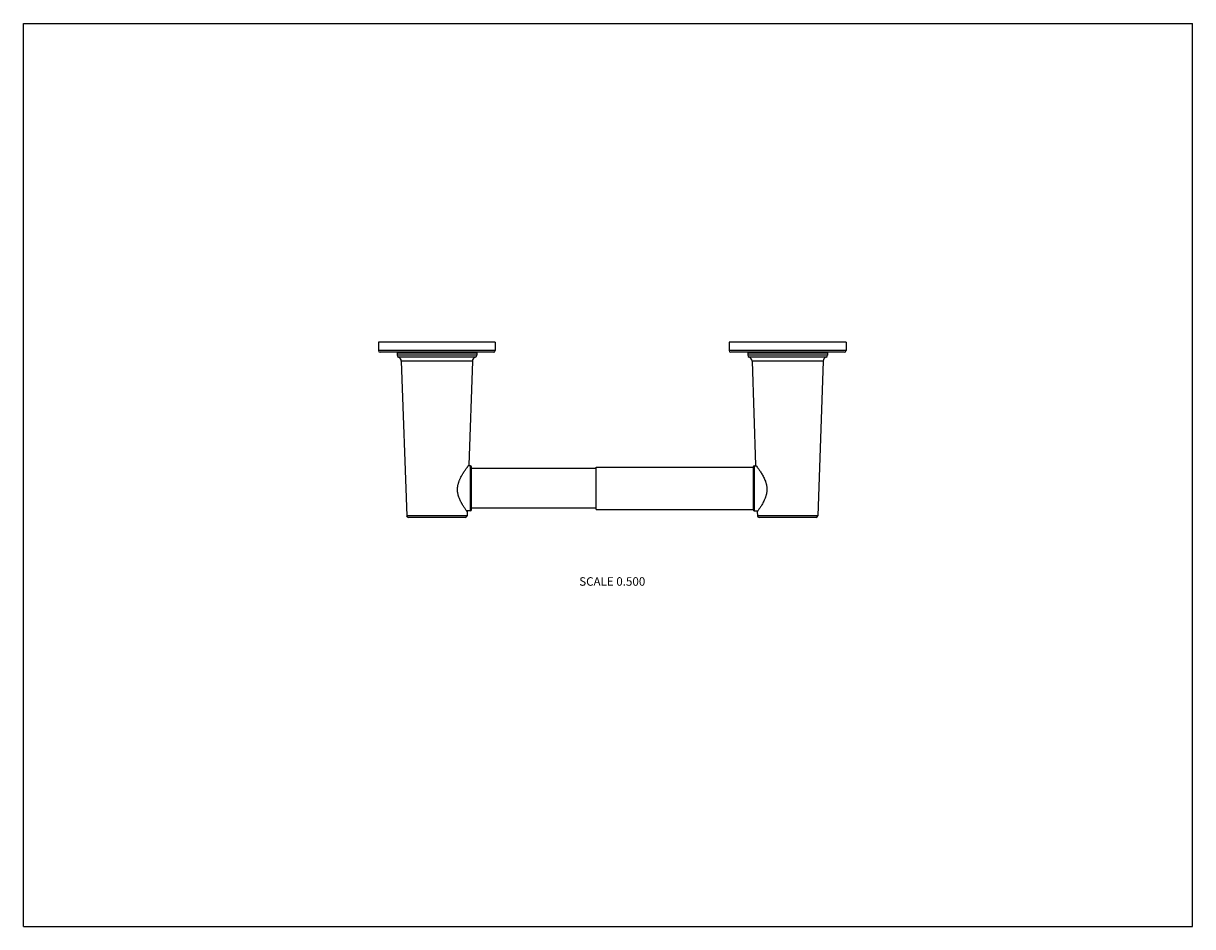
# Model space of a CAD drawing. Units: inches. Extents: x 0 to 11, y 0 to 8.5.
import ezdxf

# ---------------------------------------------------------------- set-up
doc = ezdxf.new("R2010")
doc.units = ezdxf.units.IN
doc.header["$LTSCALE"] = 0.605
doc.header["$MEASUREMENT"] = 0
doc.layers.get('0').update_dxf_attribs({"linetype": 'CONTINUOUS'})
doc.styles.get("Standard").update_dxf_attribs({"font": 'txt', "width": 0.8})

msp = doc.modelspace()

# ---------------------------------------------------------------- linework, layer by layer
at = {"color": 7, "linetype": 'CONTINUOUS'}
for p, q in [((0, 0), (0, 8.5)), ((0, 8.5), (11, 8.5)), ((11, 0), (11, 8.5)), ((3.34, 5.499), (3.34, 5.421)), ((4.44, 5.499), (3.34, 5.499)), ((4.44, 5.421), (3.34, 5.421)), ((4.425, 5.406), (3.355, 5.406)), ((3.515, 5.401), (3.515, 5.377)), ((3.515, 5.401), (4.265, 5.401)), ((3.571, 5.406), (3.571, 5.401)), ((4.208, 5.406), (4.208, 5.401)), ((4.265, 5.401), (4.265, 5.377)), ((4.44, 5.499), (4.44, 5.421)), ((7.74, 5.499), (6.64, 5.499)), ((6.64, 5.499), (6.64, 5.421)), ((7.74, 5.421), (6.64, 5.421)), ((7.725, 5.406), (6.655, 5.406)), ((6.815, 5.401), (7.565, 5.401)), ((6.815, 5.401), (6.815, 5.377)), ((6.871, 5.406), (6.871, 5.401)), ((7.508, 5.406), (7.508, 5.401)), ((7.565, 5.401), (7.565, 5.377)), ((7.74, 5.499), (7.74, 5.421)), ((4.265, 5.377), (3.515, 5.377)), ((4.251, 5.358), (3.528, 5.358)), ((3.555, 5.322), (3.606, 3.867)), ((4.224, 5.322), (3.555, 5.322)), ((4.224, 5.322), (4.19, 4.343)), ((7.565, 5.377), (6.815, 5.377)), ((7.551, 5.358), (6.828, 5.358)), ((7.524, 5.322), (6.855, 5.322)), ((6.855, 5.322), (6.889, 4.343)), ((7.524, 5.322), (7.474, 3.867)), ((4.205, 4.337), (4.185, 4.337)), ((4.205, 3.912), (4.205, 4.337)), ((4.215, 3.922), (4.215, 4.327)), ((5.39, 4.312), (4.215, 4.312)), ((5.39, 4.324), (6.865, 4.324)), ((5.39, 3.924), (5.39, 4.324)), ((6.865, 4.327), (6.865, 3.922)), ((6.875, 4.337), (6.894, 4.337)), ((6.875, 4.337), (6.875, 3.912)), ((4.174, 3.867), (3.606, 3.867)), ((4.157, 3.851), (3.622, 3.851)), ((4.205, 3.912), (4.17, 3.912)), ((4.175, 3.905), (4.174, 3.867)), ((5.39, 3.937), (4.215, 3.937)), ((5.39, 3.924), (6.865, 3.924)), ((6.875, 3.912), (6.909, 3.912)), ((6.904, 3.905), (6.906, 3.867)), ((7.474, 3.867), (6.906, 3.867)), ((7.457, 3.851), (6.922, 3.851)), ((0, 0), (11, 0))]:
    msp.add_line(p, q, dxfattribs=at)
for centre, radius, start, end in [((3.355, 5.421), 0.015, 180, 270), ((4.425, 5.421), 0.015, 270, 360), ((6.655, 5.421), 0.015, 180, 270), ((7.725, 5.421), 0.015, 270, 360), ((3.535, 5.377), 0.02, 180, 250.8013), ((3.515, 5.321), 0.04, 2, 70.8013), ((4.264, 5.321), 0.04, 109.1987, 178), ((4.245, 5.377), 0.02, 289.1987, 360), ((6.835, 5.377), 0.02, 180, 250.8013), ((6.815, 5.321), 0.04, 2, 70.8013), ((7.564, 5.321), 0.04, 109.1987, 178), ((7.545, 5.377), 0.02, 289.1987, 360), ((4.205, 4.327), 0.01, 0, 90), ((6.875, 4.327), 0.01, 90, 180), ((3.622, 3.867), 0.0165, 182, 270), ((4.157, 3.867), 0.0165, 270, 358), ((4.205, 3.922), 0.01, 270, 360), ((6.875, 3.922), 0.01, 180, 270), ((6.922, 3.867), 0.0165, 182, 270), ((7.457, 3.867), 0.0165, 270, 358)]:
    msp.add_arc(centre, radius, start, end, dxfattribs=at)
for points, knots in [([(4.175, 3.905), (4.174, 3.907), (4.17, 3.913), (4.163, 3.922), (4.155, 3.933), (4.148, 3.944), (4.14, 3.957), (4.131, 3.971), (4.124, 3.984), (4.118, 3.994), (4.112, 4.006), (4.105, 4.021), (4.098, 4.04), (4.092, 4.057), (4.089, 4.071), (4.087, 4.08), (4.086, 4.087), (4.085, 4.093), (4.085, 4.098), (4.084, 4.106), (4.084, 4.113), (4.084, 4.121), (4.085, 4.126), (4.085, 4.132), (4.086, 4.139), (4.087, 4.149), (4.089, 4.16), (4.092, 4.17), (4.095, 4.181), (4.099, 4.191), (4.103, 4.201), (4.107, 4.211), (4.111, 4.22), (4.117, 4.232), (4.124, 4.244), (4.13, 4.255), (4.136, 4.266), (4.144, 4.278), (4.153, 4.292), (4.162, 4.304), (4.17, 4.315), (4.178, 4.326), (4.185, 4.336), (4.189, 4.341), (4.19, 4.343)], [0, 0, 0, 0, 0.011636, 0.04494, 0.068562, 0.09611, 0.127066, 0.160965, 0.197403, 0.216466, 0.236039, 0.276582, 0.318784, 0.362414, 0.384693, 0.40723, 0.418584, 0.429984, 0.441427, 0.452904, 0.475931, 0.487469, 0.499011, 0.51055, 0.522079, 0.545076, 0.567949, 0.590651, 0.61314, 0.635379, 0.657337, 0.678984, 0.700291, 0.72123, 0.761882, 0.781534, 0.800689, 0.837346, 0.871499, 0.902731, 0.930561, 0.954455, 0.988195, 1, 1, 1, 1]), ([(6.889, 4.343), (6.89, 4.341), (6.895, 4.336), (6.902, 4.326), (6.91, 4.315), (6.918, 4.304), (6.926, 4.292), (6.935, 4.278), (6.945, 4.263), (6.954, 4.247), (6.964, 4.229), (6.973, 4.211), (6.979, 4.194), (6.984, 4.181), (6.987, 4.17), (6.99, 4.16), (6.992, 4.149), (6.994, 4.137), (6.995, 4.126), (6.995, 4.115), (6.995, 4.104), (6.994, 4.093), (6.993, 4.082), (6.99, 4.071), (6.988, 4.06), (6.985, 4.05), (6.98, 4.037), (6.974, 4.021), (6.966, 4.003), (6.957, 3.986), (6.948, 3.971), (6.94, 3.957), (6.932, 3.944), (6.924, 3.933), (6.916, 3.922), (6.91, 3.913), (6.905, 3.907), (6.904, 3.905)], [0, 0, 0, 0, 0.011804, 0.045545, 0.069439, 0.09727, 0.128502, 0.162656, 0.199314, 0.23812, 0.278774, 0.321018, 0.364617, 0.386857, 0.409345, 0.432047, 0.45492, 0.477917, 0.500983, 0.52406, 0.547087, 0.570004, 0.592756, 0.615293, 0.637572, 0.659556, 0.681212, 0.723415, 0.763959, 0.802594, 0.839033, 0.872933, 0.903889, 0.931438, 0.955061, 0.988365, 1, 1, 1, 1])]:
    msp.add_open_spline(points, degree=3, knots=knots, dxfattribs=at)

# ---------------------------------------------------------------- texts
at = {"color": 2, "linetype": 'CONTINUOUS', "insert": (5.54, 3.288), "char_height": 0.08, "width": 0.704, "attachment_point": 2, "line_spacing_factor": 0.9}
msp.add_mtext('SCALE 0.500', dxfattribs=at)

doc.saveas('drawing.dxf')
